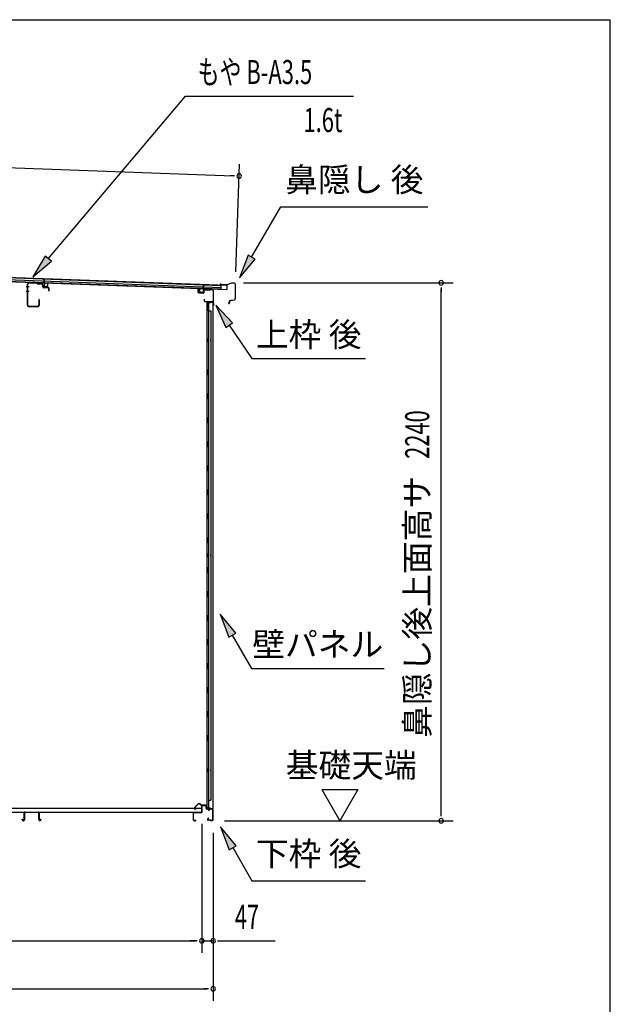
# Model space of a CAD drawing. Extents: x 543 to 20478, y 184 to 14052.
# Drawn here: x 18017 to 20478, y 9953 to 14052 of the extents above; entities that cross this region are included whole.
import ezdxf
from ezdxf.enums import TextEntityAlignment as Align

# ---------------------------------------------------------------- set-up
doc = ezdxf.new("R2010")
doc.units = 0
doc.header["$LTSCALE"] = 50
doc.header["$MEASUREMENT"] = 0
for name, color, linetype in [('HIKIDASHI', 6, 'CONTINUOUS'), ('SUNPOU', 4, 'CONTINUOUS'), ('WAKUSEN-01', 50, 'CONTINUOUS'), ('もや', 2, 'CONTINUOUS'), ('上枠後', 3, 'CONTINUOUS'), ('下枠後', 2, 'CONTINUOUS'), ('壁', 2, 'CONTINUOUS'), ('屋根35', 3, 'CONTINUOUS'), ('屋根桟', 5, 'CONTINUOUS'), ('床押さえ', 1, 'CONTINUOUS'), ('床板', 7, 'CONTINUOUS'), ('床補強', 3, 'CONTINUOUS'), ('棚受', 3, 'CONTINUOUS'), ('鼻隠し後', 3, 'CONTINUOUS')]:
    doc.layers.add(name, color=color, linetype=linetype)
doc.styles.add('00', font='ROMANS', dxfattribs={"width": 0.666667, "bigfont": 'BIGFONT'})
doc.styles.add('01', font='ROMANS', dxfattribs={"height": 3, "bigfont": 'BIGFONT'})

msp = doc.modelspace()

# ---------------------------------------------------------------- linework, layer by layer
at = {"layer": 'HIKIDASHI'}
for p, q in [((18136.2, 13057.4), (18708.1, 13734.5)), ((18708.1, 13734.5), (19407.9, 13734.5)), ((18983.2, 13063.5), (19104.4, 13273.4)), ((19104.4, 13273.4), (19717.7, 13273.4)), ((18123.5, 13068.2), (18071.7, 12981.1)), ((18071.7, 12981.1), (18149, 13046.7)), ((18149, 13046.7), (18123.5, 13068.2)), ((18968.8, 13071.8), (18933.2, 12976.9)), ((18933.2, 12976.9), (18997.7, 13055.2)), ((18997.7, 13055.2), (18968.8, 13071.8)), ((18904.1, 12789.9), (18834.3, 12863.4)), ((18834.3, 12863.4), (18876.4, 12771.2)), ((18876.4, 12771.2), (18904.1, 12789.9)), ((18890.3, 12780.5), (18984.1, 12641.4)), ((18984.1, 12641.4), (19457.5, 12641.4)), ((18916.7, 11498.1), (18852.2, 11576.4)), ((18852.2, 11576.4), (18887.8, 11481.4)), ((18887.8, 11481.4), (18916.7, 11498.1)), ((18902.2, 11489.8), (18982.1, 11351.4)), ((18982.1, 11351.4), (19535.5, 11351.4)), ((18918.7, 10613.1), (18854.2, 10691.4)), ((18854.2, 10691.4), (18889.8, 10596.4)), ((18889.8, 10596.4), (18918.7, 10613.1)), ((18904.2, 10604.8), (18984.1, 10466.4)), ((18984.1, 10466.4), (19457.5, 10466.4))]:
    msp.add_line(p, q, dxfattribs=at)
for points in [[(18123.5, 13068.2), (18149, 13046.7), (18071.7, 12981.1)], [(18968.8, 13071.8), (18997.7, 13055.2), (18933.2, 12976.9)], [(18904.1, 12789.9), (18876.4, 12771.2), (18834.3, 12863.4)], [(18916.7, 11498.1), (18887.8, 11481.4), (18852.2, 11576.4)], [(18918.7, 10613.1), (18889.8, 10596.4), (18854.2, 10691.4)]]:
    msp.add_solid(points, dxfattribs=at)
at = {"layer": 'SUNPOU'}
for p, q in [((15850.9, 13513.8), (18906.2, 13402.4)), ((18916.7, 13002.7), (18933, 13451.5)), ((18912.5, 13402.2), (18893.7, 13402.9)), ((18949.9, 12956.7), (19822.9, 12956.7)), ((19772.9, 12937.9), (19772.9, 12919.2)), ((19772.9, 10741.8), (19772.9, 12931.7)), ((19275.6, 10846.7), (19425.6, 10846.7)), ((19275.6, 10846.7), (19350.6, 10716.8)), ((19425.6, 10846.7), (19350.6, 10716.8)), ((19772.9, 10735.5), (19772.9, 10754.3)), ((18775.5, 10703.8), (18775.5, 10166.8)), ((18775.5, 10703.8), (18775.5, 10166.8)), ((18869.9, 10716.8), (19822.9, 10716.8)), ((18822.7, 10666.8), (18822.7, 9966.8)), ((18822.7, 10666.8), (18822.7, 10166.8)), ((16062, 10216.8), (18750.5, 10216.8)), ((18750.5, 10216.8), (18725.5, 10216.8)), ((18756.8, 10216.8), (18738, 10216.8)), ((18756.8, 10216.8), (18738, 10216.8)), ((18775.5, 10216.8), (18822.7, 10216.8)), ((18841.5, 10216.8), (18860.2, 10216.8)), ((18847.7, 10216.8), (19080.7, 10216.8)), ((15933.7, 10016.8), (18797.7, 10016.8)), ((18804, 10016.8), (18785.2, 10016.8))]:
    msp.add_line(p, q, dxfattribs=at)
for centre, radius, start, end in [((18931.2, 13401.5), 9.37, 357.9134, 177.9134), ((18931.2, 13401.5), 9.37, 177.9134, 357.9134), ((19772.9, 12956.7), 9.38, 90, 270), ((19772.9, 12956.7), 9.38, 270, 90), ((19772.9, 10716.8), 9.38, 90, 270), ((19772.9, 10716.8), 9.38, 270, 90), ((18775.5, 10216.8), 9.38, 0, 180), ((18775.5, 10216.8), 9.38, 0, 180), ((18775.5, 10216.8), 9.38, 180, 0), ((18775.5, 10216.8), 9.38, 180, 0), ((18822.7, 10216.8), 9.38, 0, 180), ((18822.7, 10216.8), 9.38, 180, 0), ((18822.7, 10016.8), 9.38, 0, 180), ((18822.7, 10016.8), 9.38, 180, 0)]:
    msp.add_arc(centre, radius, start, end, dxfattribs=at)
at = {"layer": 'WAKUSEN-01'}
for p in [(542.5, 14052.5), (20477.5, 517.5)]:
    msp.add_line(p, (20477.5, 14052.5), dxfattribs=at)
at = {"layer": 'もや'}
for p, q in [((18088.9, 12956.1), (18056.3, 12957.3)), ((18049.4, 12863.9), (18049.4, 12950.7)), ((18051, 12863.9), (18051, 12950.7)), ((18088.9, 12954.5), (18056.2, 12955.7)), ((18091.5, 12952.2), (18089.5, 12954.2)), ((18092.7, 12953.3), (18090.7, 12955.3)), ((18108.1, 12952.5), (18093.3, 12953)), ((18108, 12950.9), (18093.3, 12951.4)), ((18112.8, 12940.2), (18112.8, 12945.9)), ((18114.4, 12940.2), (18114.4, 12945.9)), ((18135.9, 12935.9), (18116.3, 12936.6)), ((18136, 12937.5), (18116.4, 12938.2)), ((18137.8, 12924.1), (18137.8, 12933.9)), ((18139.4, 12924.1), (18139.4, 12933.9)), ((18096.8, 12886.5), (18096.8, 12863.9)), ((18098.4, 12886.5), (18098.4, 12863.9)), ((18091.8, 12858.9), (18056, 12858.9)), ((18091.8, 12857.3), (18056, 12857.3))]:
    msp.add_line(p, q, dxfattribs=at)
at = {"layer": 'もや', "color": 6}
for p, q in [((18055.8, 12940.8), (18044.5, 12940.8)), ((18055.9, 12920.8), (18044.6, 12920.8))]:
    msp.add_line(p, q, dxfattribs=at)
at = {"layer": 'もや'}
for centre, radius, start, end in [((18056, 12950.7), 6.6, 87.9, 180), ((18088.8, 12953.5), 2.6, 45, 87.9), ((18056, 12950.7), 5, 87.9, 180), ((18088.8, 12953.5), 1, 45, 87.9), ((18093.4, 12954), 2.6, 225, 267.9), ((18093.4, 12954), 1, 225, 267.9), ((18107.8, 12945.9), 5, 0, 87.9), ((18107.8, 12945.9), 6.6, 0, 87.9), ((18116.4, 12940.2), 3.6, 180, 267.9), ((18116.4, 12940.2), 2, 180, 267.9), ((18135.8, 12933.9), 2, 0, 87.9), ((18135.8, 12933.9), 3.6, 0, 87.9), ((18138.6, 12924.1), 0.8, 180, 0), ((18097.6, 12886.5), 0.8, 0, 180), ((18056, 12863.9), 6.6, 180, 270), ((18056, 12863.9), 5, 180, 270), ((18091.8, 12863.9), 6.6, 270, 0), ((18091.8, 12863.9), 5, 270, 0)]:
    msp.add_arc(centre, radius, start, end, dxfattribs=at)
at = {"layer": '上枠後'}
for p, q in [((18761.1, 12917.1), (18761.1, 12930.1)), ((18761.9, 12917.1), (18761.9, 12930.1)), ((18762.8, 12915.4), (18782, 12914.2)), ((18762.9, 12916.1), (18782.1, 12915)), ((18783.1, 12924), (18783.1, 12916)), ((18783.9, 12924), (18783.9, 12916)), ((18787.1, 12927), (18805.6, 12925.9)), ((18787.2, 12927.8), (18805.7, 12926.7)), ((18806.5, 12927), (18808.6, 12929.1)), ((18807, 12926.4), (18809.1, 12928.5)), ((18809.9, 12928.8), (18819.5, 12928.2)), ((18810, 12929.6), (18819.6, 12929)), ((18822.3, 12925.2), (18822.3, 12871.8)), ((18823.1, 12925.2), (18823.1, 12872.2)), ((18785, 12888.4), (18785, 12882.6)), ((18785.8, 12888.4), (18785.8, 12882.6)), ((18788.8, 12879.6), (18819.5, 12879.6)), ((18788.8, 12878.8), (18819.5, 12878.8)), ((18821.5, 12876.8), (18821.5, 12865.8)), ((18822.3, 12878.8), (18822.3, 12865.8)), ((18822.4, 12871.5), (18824.7, 12866.2)), ((18823.3, 12871.4), (18825.4, 12866.6))]:
    msp.add_line(p, q, dxfattribs=at)
for centre, radius, start, end in [((18761.5, 12930.1), 0.4, 90, 180), ((18762.9, 12917.1), 1.8, 180, 266.4862), ((18761.5, 12930.1), 0.4, 0, 90), ((18762.9, 12917.1), 1, 180, 266.4862), ((18782.1, 12916), 1.8, 266.4862, 0), ((18782.1, 12916), 1, 266.4862, 0), ((18786.9, 12924), 3.8, 86.4848, 180), ((18786.9, 12924), 3, 86.4848, 180), ((18805.8, 12927.7), 1.8, 266.4848, 315), ((18805.8, 12927.7), 1, 266.4848, 315), ((18809.8, 12927.8), 1.8, 86.4848, 135), ((18809.8, 12927.8), 1, 86.4848, 135), ((18819.3, 12925.2), 3, 0, 86.4848), ((18819.3, 12925.2), 3.8, 0, 86.4848), ((18785.4, 12888.4), 0.4, 90, 180), ((18788.8, 12882.6), 3.8, 180, 270), ((18785.4, 12888.4), 0.4, 0, 90), ((18788.8, 12882.6), 3, 180, 270), ((18819.5, 12876.8), 2.8, 0, 90), ((18819.5, 12876.8), 2, 0, 90), ((18823.5, 12865.8), 2, 180, 23.597), ((18825.1, 12872.2), 2.8, 180, 203.24), ((18823.5, 12865.8), 1.2, 180, 22.7792), ((18825.1, 12872.2), 2, 180, 203.24)]:
    msp.add_arc(centre, radius, start, end, dxfattribs=at)
at = {"layer": '下枠後'}
for p, q in [((18740.5, 10719.8), (18740.5, 10748.8)), ((18741.5, 10719.8), (18741.5, 10748.8)), ((18743.7, 10751.8), (18773.5, 10751.8)), ((18743.7, 10750.8), (18772.8, 10750.8)), ((18772.8, 10750.8), (18773.5, 10750.8)), ((18775.5, 10753.8), (18775.5, 10777.8)), ((18776.5, 10753.8), (18776.5, 10777.8)), ((18778.5, 10780.8), (18791, 10780.8)), ((18778.5, 10779.8), (18791, 10779.8)), ((18793, 10777.8), (18793, 10768.8)), ((18794, 10777.8), (18794, 10768.8)), ((18796, 10766.8), (18799.5, 10766.8)), ((18796, 10765.8), (18799.5, 10765.8)), ((18804.5, 10761.8), (18806.5, 10761.8)), ((18804.5, 10760.8), (18806.5, 10760.8)), ((18818.5, 10766.8), (18811.5, 10766.8)), ((18818.5, 10765.8), (18811.5, 10765.8)), ((18820.5, 10763.8), (18820.5, 10719.8)), ((18821.5, 10763.8), (18821.5, 10719.8)), ((18750, 10717.8), (18743.5, 10717.8)), ((18750, 10716.8), (18743.5, 10716.8)), ((18802.2, 10727.2), (18799.9, 10723.3)), ((18803.1, 10726.7), (18800.8, 10722.8)), ((18810.9, 10719.8), (18802.5, 10719.8)), ((18810.9, 10719.8), (18802.5, 10719.8)), ((18810.9, 10718.8), (18802.5, 10718.8)), ((18810.9, 10718.8), (18802.5, 10718.8)), ((18812, 10717.9), (18811.8, 10718.2)), ((18812.9, 10718.3), (18812.7, 10718.7)), ((18818.5, 10717.8), (18813.8, 10717.8)), ((18818.5, 10716.8), (18813.8, 10716.8)), ((18818.5, 10716.8), (18814, 10716.8))]:
    msp.add_line(p, q, dxfattribs=at)
for centre, radius, start, end in [((18743.7, 10748.6), 3.2, 90, 180), ((18743.7, 10748.6), 2.2, 89.9984, 180), ((18773.5, 10753.8), 3, 270, 0), ((18773.5, 10753.8), 2, 270, 0), ((18778.5, 10777.8), 3, 90, 180), ((18778.5, 10777.8), 2, 90, 180), ((18791, 10777.8), 3, 0, 90), ((18791, 10777.8), 2, 0, 90), ((18796, 10768.8), 3, 180, 270), ((18796, 10768.8), 2, 180, 270), ((18799.5, 10763.8), 3, 0, 90), ((18799.5, 10763.8), 2, 0, 90), ((18804.5, 10763.8), 3, 180, 270), ((18804.5, 10763.8), 2, 180, 270), ((18806.5, 10763.8), 2, 270, 0), ((18806.5, 10763.8), 3, 270, 0), ((18811.5, 10763.8), 3, 90, 180), ((18811.5, 10763.8), 2, 90, 180), ((18818.5, 10763.8), 3, 0, 90), ((18818.5, 10763.8), 2, 0, 90), ((18743.5, 10719.8), 3, 180, 270), ((18743.5, 10719.8), 2, 180, 270), ((18750, 10717.3), 0.5, 0, 90), ((18750, 10717.3), 0.5, 270, 0), ((18802.5, 10721.8), 3, 150, 270), ((18802.5, 10721.8), 2, 150, 270), ((18802.6, 10726.9), 0.5, 60, 150), ((18802.6, 10726.9), 0.5, 330, 60), ((18810.9, 10717.8), 2, 26.5651, 90), ((18810.9, 10717.8), 1, 26.5651, 90), ((18813.8, 10718.8), 2, 206.5651, 270), ((18813.8, 10718.8), 1, 206.5651, 270), ((18818.5, 10719.8), 3, 270, 0), ((18818.5, 10719.8), 2, 270, 0)]:
    msp.add_arc(centre, radius, start, end, dxfattribs=at)
at = {"layer": '壁'}
for p, q in [((18796.8, 12876.8), (18819.8, 12876.8)), ((18796.8, 12876.3), (18821.3, 12876.3)), ((18796.8, 12875.8), (18802.3, 12875.8)), ((18802.3, 12875.8), (18802.3, 12876.3)), ((18811.3, 12874.8), (18811.3, 12875.3)), ((18821.3, 12876.3), (18821.3, 10767.3)), ((18796.3, 12873.8), (18796.3, 10769.8)), ((18810.3, 12873.8), (18796.3, 12873.8)), ((18803.3, 12873.8), (18803.3, 12594.3)), ((18803.3, 12840.8), (18813.3, 12840.8)), ((18803.8, 12840.8), (18803.8, 12873.8)), ((18813.3, 12840.8), (18813.3, 10802.8)), ((18796.3, 12724.3), (18799.3, 12724.3)), ((18796.8, 12724.3), (18796.8, 12709.3)), ((18799.3, 12724.3), (18799.3, 12709.3)), ((18796.3, 12709.3), (18799.3, 12709.3)), ((18801.3, 12573.8), (18801.3, 12593.8)), ((18805.3, 12593.8), (18801.3, 12593.8)), ((18805.3, 12573.8), (18805.3, 12593.8)), ((18805.3, 12573.8), (18801.3, 12573.8)), ((18803.3, 12573.3), (18803.3, 12493.8)), ((18805.3, 12493.8), (18801.3, 12493.8)), ((18801.3, 12473.8), (18801.3, 12493.8)), ((18805.3, 12473.8), (18801.3, 12473.8)), ((18803.3, 12473.8), (18803.3, 12394.3)), ((18805.3, 12473.8), (18805.3, 12493.8)), ((18805.3, 12393.8), (18801.3, 12393.8)), ((18801.3, 12373.8), (18801.3, 12393.8)), ((18805.3, 12373.8), (18805.3, 12393.8)), ((18805.3, 12373.8), (18801.3, 12373.8)), ((18803.3, 12373.3), (18803.3, 12294.3)), ((18801.3, 12273.8), (18801.3, 12293.8)), ((18805.3, 12293.8), (18801.3, 12293.8)), ((18805.3, 12273.8), (18801.3, 12273.8)), ((18803.3, 12273.3), (18803.3, 12194.3)), ((18805.3, 12273.8), (18805.3, 12293.8)), ((18801.3, 12173.8), (18801.3, 12193.8)), ((18805.3, 12193.8), (18801.3, 12193.8)), ((18805.3, 12173.8), (18805.3, 12193.8)), ((18805.3, 12173.8), (18801.3, 12173.8)), ((18803.3, 12173.3), (18803.3, 12094.3)), ((18801.3, 12073.8), (18801.3, 12093.8)), ((18805.3, 12093.8), (18801.3, 12093.8)), ((18805.3, 12073.8), (18801.3, 12073.8)), ((18803.3, 12073.3), (18803.3, 11993.8)), ((18805.3, 12073.8), (18805.3, 12093.8)), ((18805.3, 11993.8), (18801.3, 11993.8)), ((18801.3, 11973.8), (18801.3, 11993.8)), ((18805.3, 11973.8), (18801.3, 11973.8)), ((18803.3, 11973.8), (18803.3, 11893.8)), ((18805.3, 11973.8), (18805.3, 11993.8)), ((18801.3, 11873.8), (18801.3, 11893.8)), ((18805.3, 11893.8), (18801.3, 11893.8)), ((18805.3, 11873.8), (18805.3, 11893.8)), ((18805.3, 11873.8), (18801.3, 11873.8)), ((18803.3, 11873.8), (18803.3, 11769.8)), ((18796.3, 11829.3), (18799.3, 11829.3)), ((18796.3, 11814.3), (18799.3, 11814.3)), ((18796.8, 11829.3), (18796.8, 11814.3)), ((18799.3, 11829.3), (18799.3, 11814.3)), ((18801.3, 11749.8), (18801.3, 11769.8)), ((18805.3, 11769.8), (18801.3, 11769.8)), ((18805.3, 11749.8), (18805.3, 11769.8)), ((18805.3, 11749.8), (18801.3, 11749.8)), ((18803.3, 11749.8), (18803.3, 11669.8)), ((18801.3, 11649.8), (18801.3, 11669.8)), ((18805.3, 11669.8), (18801.3, 11669.8)), ((18805.3, 11649.8), (18801.3, 11649.8)), ((18803.3, 11649.8), (18803.3, 11570.3)), ((18805.3, 11649.8), (18805.3, 11669.8)), ((18801.3, 11549.8), (18801.3, 11569.8)), ((18805.3, 11569.8), (18801.3, 11569.8)), ((18805.3, 11549.8), (18805.3, 11569.8)), ((18805.3, 11549.8), (18801.3, 11549.8)), ((18803.3, 11549.3), (18803.3, 11470.3)), ((18801.3, 11449.8), (18801.3, 11469.8)), ((18805.3, 11469.8), (18801.3, 11469.8)), ((18805.3, 11449.8), (18801.3, 11449.8)), ((18803.3, 11449.3), (18803.3, 11370.3)), ((18805.3, 11449.8), (18805.3, 11469.8)), ((18801.3, 11349.8), (18801.3, 11369.8)), ((18805.3, 11369.8), (18801.3, 11369.8)), ((18805.3, 11349.8), (18805.3, 11369.8)), ((18805.3, 11349.8), (18801.3, 11349.8)), ((18803.3, 11349.3), (18803.3, 11270.3)), ((18801.3, 11249.8), (18801.3, 11269.8)), ((18805.3, 11269.8), (18801.3, 11269.8)), ((18805.3, 11249.8), (18801.3, 11249.8)), ((18803.3, 11249.3), (18803.3, 11169.8)), ((18805.3, 11249.8), (18805.3, 11269.8)), ((18805.3, 11169.8), (18801.3, 11169.8)), ((18801.3, 11149.8), (18801.3, 11169.8)), ((18805.3, 11149.8), (18805.3, 11169.8)), ((18805.3, 11149.8), (18801.3, 11149.8)), ((18803.3, 11149.8), (18803.3, 11070.3)), ((18801.3, 11049.8), (18801.3, 11069.8)), ((18805.3, 11069.8), (18801.3, 11069.8)), ((18805.3, 11049.8), (18801.3, 11049.8)), ((18803.3, 11049.3), (18803.3, 10769.8)), ((18805.3, 11049.8), (18805.3, 11069.8)), ((18796.3, 10934.3), (18799.3, 10934.3)), ((18796.3, 10919.3), (18799.3, 10919.3)), ((18796.8, 10934.3), (18796.8, 10919.3)), ((18799.3, 10934.3), (18799.3, 10919.3)), ((18803.3, 10802.8), (18813.3, 10802.8)), ((18803.8, 10802.8), (18803.8, 10769.8)), ((18810.3, 10769.8), (18796.3, 10769.8)), ((18796.8, 10767.8), (18802.3, 10767.8)), ((18796.8, 10767.3), (18821.3, 10767.3)), ((18796.8, 10766.8), (18819.8, 10766.8)), ((18802.3, 10767.8), (18802.3, 10767.3)), ((18811.3, 10768.8), (18811.3, 10768.3))]:
    msp.add_line(p, q, dxfattribs=at)
for centre, radius, start, end in [((18796.8, 12876.3), 0.5, 90, 270), ((18810.3, 12874.8), 1, 270, 0), ((18812.3, 12875.3), 1, 90, 180), ((18819.8, 12875.3), 1.5, 41.8103, 90), ((18809.3, 12716.8), 4.5, 332.7682, 27.2318), ((18809.3, 11821.8), 4.5, 332.7682, 27.2318), ((18809.3, 10926.8), 4.5, 332.7682, 27.2318), ((18796.8, 10767.3), 0.5, 90, 270), ((18810.3, 10768.8), 1, 0, 90), ((18812.3, 10768.3), 1, 180, 270), ((18819.8, 10768.3), 1.5, 270, 318.1897)]:
    msp.add_arc(centre, radius, start, end, dxfattribs=at)
at = {"layer": '屋根35'}
for p, q in [((15834.9, 13039.8), (18880.9, 12928.9)), ((15835, 13041.3), (18855.9, 12931.3)), ((15835.2, 13047.8), (18856.2, 12937.8)), ((15835.5, 13056.3), (18856.5, 12946.3)), ((15835.6, 13057.8), (18881.5, 12946.8)), ((18855.9, 12931.3), (18856.5, 12946.3)), ((18855.9, 12931.3), (18856.5, 12946.3)), ((18880.9, 12928.9), (18881.5, 12946.8)), ((18880.9, 12928.9), (18881.5, 12946.8))]:
    msp.add_line(p, q, dxfattribs=at)
at = {"layer": '屋根桟', "color": 2}
for p, q in [((18098.9, 12957.4), (18117.9, 12956.7)), ((18098.9, 12956.4), (18098.9, 12957.4)), ((18098.9, 12956.4), (18117.8, 12955.7)), ((18101.8, 12956.3), (18103.5, 12955.1)), ((18102.4, 12957.1), (18104.1, 12955.9)), ((18114.3, 12956.7), (18112.5, 12955.6)), ((18118.9, 12956.4), (18119.5, 12973.1)), ((18119.5, 12973.1), (18120.5, 12973.1)), ((18119.8, 12954.6), (18120.5, 12973.1)), ((18106.2, 12954.2), (18110.2, 12954)), ((18106.3, 12955.2), (18110.2, 12955)), ((18114.8, 12955.9), (18113, 12954.8)), ((18118.8, 12954.6), (18118.3, 12941.6)), ((18119.8, 12954.6), (18119.3, 12941.6)), ((18120.3, 12940.6), (18132.3, 12940.1)), ((18120.3, 12939.6), (18132.3, 12939.1)), ((18122.6, 12940.5), (18122.7, 12942.3)), ((18122.7, 12942.3), (18130.1, 12942)), ((18123.8, 12940.4), (18123.9, 12942.2)), ((18128.8, 12940.3), (18128.9, 12942.1)), ((18130, 12940.2), (18130.1, 12942)), ((18133.3, 12941.1), (18133.8, 12954.1)), ((18133.8, 12954.1), (18134.8, 12954)), ((18134.3, 12941.1), (18134.8, 12954)), ((18766.4, 12918), (18766.9, 12931)), ((18767.9, 12931), (18766.9, 12931)), ((18767.4, 12918), (18767.9, 12931)), ((18780.3, 12915.5), (18768.3, 12916)), ((18780.4, 12916.5), (18768.4, 12916.9)), ((18770.7, 12916.9), (18770.7, 12918.7)), ((18770.7, 12918.7), (18778.1, 12918.4)), ((18771.9, 12916.9), (18771.9, 12918.7)), ((18776.9, 12916.7), (18776.9, 12918.5)), ((18778.1, 12916.6), (18778.1, 12918.4)), ((18781.9, 12930.5), (18781.4, 12917.5)), ((18781.9, 12930.5), (18782.5, 12949)), ((18782.9, 12930.4), (18782.4, 12917.4)), ((18783.5, 12948.9), (18782.5, 12949)), ((18782.9, 12932.2), (18783.5, 12948.9)), ((18802.9, 12931.7), (18783.9, 12932.4)), ((18802.9, 12930.7), (18783.9, 12931.4)), ((18787, 12931.4), (18788.7, 12930.1)), ((18787.5, 12932.2), (18789.2, 12931)), ((18795.4, 12930.1), (18791.4, 12930.2)), ((18795.4, 12929.1), (18791.4, 12929.2)), ((18799.4, 12931.7), (18797.6, 12930.7)), ((18800, 12930.9), (18798.2, 12929.8)), ((18802.9, 12930.7), (18802.9, 12931.7))]:
    msp.add_line(p, q, dxfattribs=at)
for centre, radius, start, end in [((18106.4, 12959.2), 4, 234.2233, 267.9134), ((18117.8, 12954.7), 2, 357.9134, 87.9134), ((18106.4, 12959.2), 5, 234.2233, 267.9134), ((18110.4, 12959), 4, 267.9134, 301.6035), ((18110.4, 12959), 5, 267.9134, 301.6035), ((18117.8, 12954.7), 1, 357.9134, 87.9134), ((18120.3, 12941.6), 2, 177.9134, 267.9134), ((18120.3, 12941.6), 1, 177.9134, 267.9134), ((18122.8, 12940.5), 1, 267.9134, 357.9134), ((18129.8, 12940.2), 1, 177.9134, 267.9134), ((18132.3, 12941.1), 2, 267.9134, 357.9134), ((18132.3, 12941.1), 1, 267.9134, 357.9134), ((18768.4, 12917.9), 2, 177.9134, 267.9134), ((18768.4, 12917.9), 1, 177.9134, 267.9134), ((18770.9, 12916.9), 1, 267.9134, 357.9134), ((18777.9, 12916.7), 1, 177.9134, 267.9134), ((18780.4, 12917.5), 2, 267.9134, 357.9134), ((18780.4, 12917.5), 1, 267.9134, 357.9134), ((18783.9, 12930.4), 2, 87.9134, 177.9134), ((18783.9, 12930.4), 1, 87.9134, 177.9134), ((18791.6, 12934.2), 5, 234.2233, 267.9134), ((18791.6, 12934.2), 4, 234.2233, 267.9134), ((18795.5, 12934.1), 4, 267.9134, 301.6035), ((18795.5, 12934.1), 5, 267.9134, 301.6035)]:
    msp.add_arc(centre, radius, start, end, dxfattribs=at)
at = {"layer": '床押さえ'}
for p, q in [((18760, 10786.9), (18744.5, 10771.4)), ((18760.6, 10786.3), (18745.1, 10770.8)), ((18772.4, 10781.6), (18767.7, 10786.3)), ((18773, 10782.2), (18768.2, 10786.9)), ((18746.5, 10767.4), (18751.7, 10767.4)), ((18746.5, 10766.6), (18751.7, 10766.6)), ((18751.7, 10767.4), (18751.7, 10766.6)), ((18792.7, 10781.6), (18774.4, 10781.6)), ((18792.7, 10780.8), (18774.4, 10780.8)), ((18794.7, 10775.6), (18794.7, 10778.8)), ((18795, 10775.6), (18794.7, 10775.6)), ((18795.5, 10775.6), (18794.7, 10775.6)), ((18795.5, 10775.6), (18795.5, 10778.8))]:
    msp.add_line(p, q, dxfattribs=at)
for centre, radius, start, end in [((18764.1, 10782.8), 5.8, 45, 135), ((18764.1, 10782.8), 5, 45, 135), ((18746.5, 10769.4), 2.8, 135, 270), ((18746.5, 10769.4), 2, 135, 270), ((18774.4, 10783.6), 2.8, 225, 270), ((18774.4, 10783.6), 2, 225, 270), ((18792.7, 10778.8), 2.8, 0, 90), ((18792.7, 10778.8), 2, 0, 90)]:
    msp.add_arc(centre, radius, start, end, dxfattribs=at)
at = {"layer": '床板'}
for p, q in [((16038.3, 10769), (18774.3, 10769)), ((16038.3, 10752), (18774.3, 10752)), ((18774.3, 10770), (18774.3, 10753))]:
    msp.add_line(p, q, dxfattribs=at)
at = {"layer": '床補強'}
for p, q in [((18035.5, 10720.5), (18035.5, 10749.3)), ((18036.7, 10749.3), (18036.7, 10720.5)), ((18039.2, 10753), (18093.8, 10753)), ((18093.8, 10751.8), (18039.2, 10751.8)), ((18096.3, 10720.5), (18096.3, 10749.3)), ((18097.5, 10749.3), (18097.5, 10720.5)), ((18027.7, 10720.5), (18027.7, 10722.8)), ((18027.7, 10722.8), (18028.9, 10722.8)), ((18028.9, 10722.8), (18028.9, 10720.5)), ((18031.4, 10718), (18033, 10718)), ((18033, 10716.8), (18031.4, 10716.8)), ((18036.7, 10738), (18035.5, 10738)), ((18097.5, 10738), (18096.3, 10738)), ((18100, 10718), (18101.6, 10718)), ((18101.6, 10716.8), (18100, 10716.8)), ((18104.1, 10720.5), (18104.1, 10722.8)), ((18104.1, 10722.8), (18105.3, 10722.8)), ((18105.3, 10722.8), (18105.3, 10720.5))]:
    msp.add_line(p, q, dxfattribs=at)
for centre, radius, start, end in [((18039.2, 10749.3), 3.7, 90, 180), ((18039.2, 10749.3), 2.5, 90, 180), ((18093.8, 10749.3), 3.7, 0, 90), ((18093.8, 10749.3), 2.5, 0, 90), ((18031.4, 10720.5), 3.7, 180, 270), ((18031.4, 10720.5), 2.5, 180, 270), ((18033, 10720.5), 2.5, 270, 0), ((18033, 10720.5), 3.7, 270, 0), ((18100, 10720.5), 3.7, 180, 270), ((18100, 10720.5), 2.5, 180, 270), ((18101.6, 10720.5), 2.5, 270, 0), ((18101.6, 10720.5), 3.7, 270, 0)]:
    msp.add_arc(centre, radius, start, end, dxfattribs=at)
at = {"layer": '棚受'}
for p, q in [((18803.8, 11149.8), (18803, 11149.8)), ((18803, 11149.8), (18803.8, 11149.8)), ((18803.8, 11149.8), (18803, 11149.8)), ((18803.8, 11049.8), (18803, 11049.8))]:
    msp.add_line(p, q, dxfattribs=at)
at = {"layer": '鼻隠し後'}
for p, q in [((18858.5, 12947.7), (18853.5, 12947.9)), ((18858.6, 12948.2), (18853.6, 12948.4)), ((18861.1, 12948.4), (18854.2, 12951.3)), ((18861.3, 12948.9), (18854.4, 12951.7)), ((18858.6, 12948.2), (18858.5, 12947.7)), ((18879.2, 12948.1), (18861.9, 12948.8)), ((18879.3, 12947.6), (18861.9, 12948.3)), ((18899.9, 12955.7), (18879.9, 12948.3)), ((18899.6, 12955), (18880, 12947.8)), ((18912.4, 12955.2), (18899.9, 12955.7)), ((18912.4, 12954.7), (18900.3, 12955.2)), ((18914.4, 12952.7), (18914.3, 12889.6)), ((18914.9, 12952.7), (18914.8, 12889.6)), ((18890.2, 12877.5), (18887.6, 12873.6)), ((18890.6, 12877.2), (18888, 12873.3)), ((18890.2, 12877.5), (18890.6, 12877.2)), ((18890.7, 12880.8), (18890.7, 12872.5)), ((18891.2, 12872.5), (18891.2, 12880.8)), ((18892.8, 12883.2), (18911.8, 12886.6)), ((18892.9, 12882.8), (18911.9, 12886.1)), ((18896.8, 12884), (18911.8, 12886.6)), ((18896.9, 12883.5), (18911.9, 12886.1))]:
    msp.add_line(p, q, dxfattribs=at)
for centre, radius, start, end in [((18853.6, 12949.9), 2, 67.7987, 267.9134), ((18853.6, 12949.9), 1.5, 67.7987, 267.9134), ((18862, 12950.8), 2.5, 247.7987, 267.9134), ((18862, 12950.8), 2, 247.7987, 267.9134), ((18879.3, 12950.1), 2, 267.9134, 290.4518), ((18879.3, 12949.6), 2, 267.9134, 290.4518), ((18900.2, 12953.7), 2, 87.9134, 110.4518), ((18900.3, 12953.2), 2, 87.9134, 110.4518), ((18912.4, 12952.7), 2.5, 359.9134, 87.9134), ((18912.4, 12952.7), 2, 359.9134, 87.9134), ((18893.2, 12880.8), 2.5, 100.0889, 179.9134), ((18893.2, 12880.8), 2, 100.0889, 179.9134), ((18911.3, 12889.6), 3, 280.0889, 359.9134), ((18911.3, 12889.6), 3, 280.0889, 359.9134), ((18911.3, 12889.6), 3.5, 280.0889, 359.9134), ((18911.3, 12889.6), 3.5, 280.0889, 359.9134), ((18889.2, 12872.5), 2, 145.51, 359.9134), ((18889.2, 12872.5), 1.5, 145.51, 359.9134)]:
    msp.add_arc(centre, radius, start, end, dxfattribs=at)

# ---------------------------------------------------------------- texts
at = {"layer": 'HIKIDASHI', "style": '00', "width": 0.67}
msp.add_text('もや B-A3.5', height=100, dxfattribs=at).set_placement((18758.1, 13784.5))
msp.add_text('1.6t', height=100, dxfattribs=at).set_placement((19360.7, 13584.5), align=Align.RIGHT)
at = {"layer": 'HIKIDASHI', "style": '01'}
for s, p in [('鼻隠し 後', (19411.1, 13373.4)), ('下枠 後', (19220.8, 10566.4))]:
    msp.add_text(s, height=100, dxfattribs=at).set_placement(p, align=Align.MIDDLE)
for s, p in [('上枠 後', (19220.8, 12741.4)), ('壁パネル', (19258.8, 11451.4))]:
    msp.add_text(s, height=100, dxfattribs=at).set_placement(p, align=Align.MIDDLE_CENTER)
at = {"layer": 'SUNPOU', "style": '00', "width": 0.666667}
msp.add_text('2240', height=100, rotation=90, dxfattribs=at).set_placement((19722.9, 12224))
at = {"layer": 'SUNPOU', "style": '01'}
msp.add_text('鼻隠し後上面高サ', height=100, rotation=90, dxfattribs=at).set_placement((19722.9, 12153.2), align=Align.RIGHT)
msp.add_text('基礎天端', height=100, dxfattribs=at).set_placement((19125.3, 10898.2))
at = {"layer": 'SUNPOU', "style": '00', "width": 0.666667}
msp.add_text('47', height=100, dxfattribs=at).set_placement((18913.2, 10266.8))

doc.saveas('drawing.dxf')
